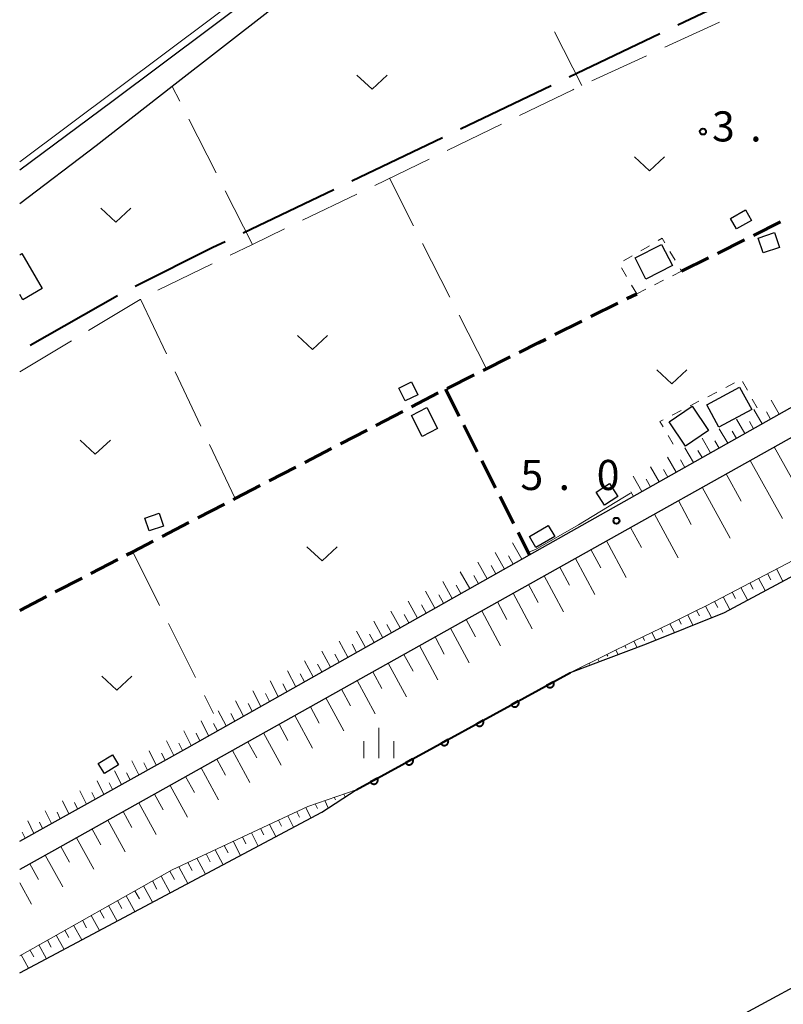
# Model space of a CAD drawing. Units: metres. Extents: x -78000 to -75998, y 34500 to 36000.
# Drawn here: x -78000 to -77905, y 34843 to 34966 of the extents above; entities that cross this region are included whole.
import ezdxf

# ---------------------------------------------------------------- set-up
doc = ezdxf.new("R2010")
doc.units = ezdxf.units.M
for name, color, linetype, lineweight in [('110600_大字・町・丁目界', 7, 'Continuous', 40), ('210100_道路縁(街区線)', 7, 'Continuous', 30), ('210300_徒歩道', 7, 'Continuous', 70), ('300100_普通建物', 7, 'Continuous', 30), ('510100_河川', 7, 'Continuous', 30), ('610111_人工斜面(上)', 7, 'Continuous', 30), ('610199_人工斜面(ヒゲ)', 7, 'Continuous', 30), ('611100_コンクリート被覆(直落)', 7, 'Continuous', 30), ('630100_植生界', 7, 'Continuous', 30), ('630200_耕地界', 7, 'Continuous', 30), ('631300_畑', 7, 'Continuous', 13), ('633400_荒地', 7, 'Continuous', 13), ('710200_等高線(主曲線)', 7, 'Continuous', 13), ('731200_図化機測定による標高点', 7, 'Continuous', 40)]:
    doc.layers.add(name, color=color, linetype=linetype, lineweight=lineweight)
doc.styles.add('Style-WORKING', font='MS Gothic.ttf')

msp = doc.modelspace()

# ---------------------------------------------------------------- linework, layer by layer
at = {"layer": '110600_大字・町・丁目界', "linetype": 'Continuous', "lineweight": 40}
for p, q in [((-77906.76, 34970.263), (-77918.038, 34964.874)), ((-77920.294, 34963.796), (-77931.572, 34958.406)), ((-77933.828, 34957.328), (-77945.106, 34951.939)), ((-77947.362, 34950.861), (-77958.641, 34945.472)), ((-77960.896, 34944.394), (-77972.175, 34939.004)), ((-77987.819, 34931.167), (-77998.684, 34924.988))]:
    msp.add_line(p, q, dxfattribs=at)
at = {"layer": '110600_大字・町・丁目界', "linetype": 'Continuous', "lineweight": 40, "flags": 128}
msp.add_lwpolyline([(-77974.43, 34937.927), (-77975.93, 34937.21), (-77985.622, 34932.359)], dxfattribs=at)
at = {"layer": '210100_道路縁(街区線)', "linetype": 'Continuous', "lineweight": 30, "flags": 128}
for points in [[(-78000, 34946.87), (-77988.54, 34955.4), (-77963.28, 34974.32), (-77960.01, 34977.09), (-77959.25, 34978.46), (-77959.03, 34981.3), (-77961.57, 34988.47), (-77971.57, 35016.71), (-77981.61, 35045.05), (-77991.54, 35073.09), (-77992.01, 35074.44), (-78000, 35097.26)], [(-77523.33, 34985.06), (-77521.59, 34993.91), (-77520.72, 34996.59), (-77519.77, 34998.37), (-77518.16, 35000.05), (-77513.51, 35003.86), (-77512.12, 35005.12), (-77511.3, 35006.39), (-77510.98, 35007.68), (-77510.98, 35008.77), (-77511.26, 35010.15), (-77517.42, 35018.47), (-77551.84, 35065.88), (-77561.32, 35078.95), (-77596.68, 35067.93), (-77617.04, 35061.42), (-77652.64, 35048.22), (-77680.14, 35036.46), (-77718.29, 35017.14), (-77786.66, 34979.22), (-77996.02, 34861.96), (-78000, 34859.72)], [(-77890.73, 35027.44), (-77981, 34957.24), (-77990.47, 34949.87), (-78000, 34942.64)], [(-78000, 34863.25), (-77979.17, 34874.87), (-77936.5, 34898.92), (-77885.44, 34927.7), (-77842.47, 34951.92), (-77742.02, 35008.57)]]:
    msp.add_lwpolyline(points, dxfattribs=at)
at = {"layer": '210300_徒歩道', "linetype": 'Continuous', "lineweight": 70}
for p, q in [((-77908.613, 34938.706), (-77905.257, 34940.381)), ((-77913.086, 34936.473), (-77909.731, 34938.148)), ((-77917.56, 34934.24), (-77914.205, 34935.915)), ((-77924.392, 34930.834), (-77923.16, 34931.45)), ((-77928.865, 34928.6), (-77925.511, 34930.276)), ((-77933.338, 34926.365), (-77929.983, 34928.041)), ((-77942.283, 34921.894), (-77938.929, 34923.571)), ((-77946.755, 34919.658), (-77943.401, 34921.335)), ((-77951.193, 34917.355), (-77947.866, 34919.085)), ((-77946.97, 34919.55), (-77945.273, 34916.206)), ((-77955.63, 34915.05), (-77952.302, 34916.779)), ((-77944.707, 34915.091), (-77943.01, 34911.747)), ((-77960.067, 34912.744), (-77956.739, 34914.473)), ((-77964.503, 34910.439), (-77961.176, 34912.168)), ((-77968.94, 34908.133), (-77965.613, 34909.862)), ((-77942.444, 34910.633), (-77940.747, 34907.289)), ((-77977.814, 34903.522), (-77974.486, 34905.251)), ((-77940.182, 34906.174), (-77938.484, 34902.83)), ((-77982.25, 34901.217), (-77978.923, 34902.946)), ((-77937.919, 34901.715), (-77936.5, 34898.92)), ((-77991.125, 34896.608), (-77987.797, 34898.336)), ((-77995.562, 34894.304), (-77992.234, 34896.032)), ((-78000, 34892), (-77996.672, 34893.728))]:
    msp.add_line(p, q, dxfattribs=at)
at = {"layer": '210300_徒歩道', "linetype": 'Continuous', "lineweight": 70, "flags": 128}
for points in [[(-77937.811, 34924.13), (-77935.43, 34925.32), (-77934.456, 34925.806)], [(-77973.377, 34905.828), (-77973.18, 34905.93), (-77970.049, 34907.557)], [(-77986.687, 34898.912), (-77985.92, 34899.31), (-77983.36, 34900.64)]]:
    msp.add_lwpolyline(points, dxfattribs=at)
at = {"layer": '300100_普通建物', "linetype": 'Continuous', "lineweight": 30, "flags": 128}
msp.add_lwpolyline([(-78000, 34936.31), (-77999.72, 34936.47), (-77997.19, 34932.09), (-77999.61, 34930.69), (-78000, 34931.37)], dxfattribs=at)
at = {"layer": '300100_普通建物', "linetype": 'Continuous', "lineweight": 30}
for points in [[(-77908.88, 34940.58), (-77910.74, 34939.53), (-77911.47, 34940.83), (-77909.61, 34941.88)], [(-77905.98, 34939.06), (-77905.36, 34937.22), (-77907.42, 34936.52), (-77908.04, 34938.36)], [(-77920.07, 34937.59), (-77918.72, 34934.95), (-77922.02, 34933.26), (-77923.37, 34935.91)], [(-77951.22, 34920.46), (-77950.42, 34918.87), (-77951.99, 34918.09), (-77952.78, 34919.67)], [(-77910.34, 34919.81), (-77908.84, 34917.03), (-77912.92, 34914.83), (-77914.42, 34917.6)], [(-77949.29, 34917.28), (-77947.95, 34914.67), (-77949.88, 34913.67), (-77951.22, 34916.28)], [(-77916.27, 34917.43), (-77914.22, 34914.41), (-77917.08, 34912.48), (-77919.12, 34915.51)], [(-77925.5, 34906.18), (-77927.16, 34905.13), (-77928.19, 34906.75), (-77926.53, 34907.81)], [(-77982.62, 34904.12), (-77982.08, 34902.5), (-77983.88, 34901.9), (-77984.42, 34903.51)], [(-77933.37, 34901.2), (-77935.7, 34899.84), (-77936.51, 34901.23), (-77934.18, 34902.59)], [(-77990.22, 34872.94), (-77988.46, 34874.01), (-77987.7, 34872.77), (-77989.45, 34871.69)]]:
    msp.add_3dface(points, dxfattribs=at)
at = {"layer": '510100_河川', "linetype": 'Continuous', "lineweight": 30, "flags": 128}
for points in [[(-78000, 34846.85), (-77962.36, 34866.89), (-77958.08, 34869.68), (-77931.41, 34884.29), (-77921.93, 34887.85), (-77912.24, 34891.76), (-77874.14, 34912.14), (-77872.2, 34914.72), (-77794.75, 34958.52), (-77724.96, 34998.07), (-77659.74, 35031.74), (-77644.33, 35038.8), (-77623, 35048.04), (-77622.41, 35046.06), (-77612.71, 35049.29), (-77614.27, 35054.2), (-77615.23, 35057.01)], [(-78000, 34783.99), (-77979.45, 34794.93), (-77968.42, 34801.86), (-77961.2, 34805.72), (-77943.54, 34817.54), (-77939.05, 34821.4), (-77930.92, 34825.92), (-77927.31, 34829.84), (-77921.46, 34833.59), (-77913.78, 34836.79), (-77909.65, 34841.86), (-77871.64, 34862.43), (-77866.2, 34864.2), (-77861.06, 34864.42), (-77856.68, 34864.89), (-77848.28, 34869.99), (-77827.11, 34882.84)]]:
    msp.add_lwpolyline(points, dxfattribs=at)
at = {"layer": '610111_人工斜面(上)', "linetype": 'Continuous', "lineweight": 13, "flags": 128}
for points in [[(-78000, 34859.72), (-77996.02, 34861.96), (-77786.66, 34979.22), (-77718.29, 35017.14), (-77680.14, 35036.46), (-77652.64, 35048.22), (-77617.04, 35061.42), (-77596.68, 35067.93), (-77575.79, 35074.44), (-77575.49, 35073.75), (-77560.83, 35078.26)], [(-77890.61, 34937.64), (-77886.05, 34927.36), (-77924.02, 34905.95)], [(-77931.41, 34884.29), (-77926.87, 34886.52), (-77923.52, 34888.16), (-77919.05, 34890.35), (-77915.7, 34891.99), (-77914.58, 34892.55), (-77913.48, 34893.13), (-77872.2, 34914.72)], [(-77936.5, 34898.92), (-77979.17, 34874.87), (-78000, 34863.25)], [(-78000, 34849), (-77981, 34859.71), (-77964.13, 34867.58), (-77958.08, 34869.68)]]:
    msp.add_lwpolyline(points, dxfattribs=at)
at = {"layer": '610199_人工斜面(ヒゲ)', "linetype": 'Continuous', "lineweight": 13, "flags": 128}
for points in [[(-77905.41, 34916.44), (-77906.43, 34918.2)], [(-77907.54, 34915.24), (-77908.57, 34917.01)], [(-77906.48, 34915.84), (-77906.99, 34916.72)], [(-77909.68, 34914.04), (-77910.72, 34915.83)], [(-77908.61, 34914.64), (-77909.13, 34915.53)], [(-77911.82, 34912.83), (-77912.87, 34914.64)], [(-77910.75, 34913.43), (-77911.27, 34914.33)], [(-77913.95, 34911.63), (-77915.01, 34913.46)], [(-77912.89, 34912.23), (-77913.41, 34913.14)], [(-77906.04, 34912.36), (-77903.9, 34908.52)], [(-77918.23, 34909.22), (-77919.31, 34911.09)], [(-77916.09, 34910.42), (-77917.16, 34912.27)], [(-77915.02, 34911.03), (-77915.55, 34911.94)], [(-77920.36, 34908.02), (-77921.45, 34909.9)], [(-77917.16, 34909.82), (-77917.7, 34910.75)], [(-77909.03, 34910.69), (-77905.01, 34903.46)], [(-77922.5, 34906.81), (-77923.6, 34908.71)], [(-77919.29, 34908.62), (-77919.84, 34909.56)], [(-77912.01, 34909.02), (-77910.13, 34905.62)], [(-77921.43, 34907.41), (-77921.98, 34908.36)], [(-77923.57, 34906.21), (-77923.88, 34906.76)], [(-77914.99, 34907.35), (-77911.51, 34901)], [(-77917.97, 34905.68), (-77916.36, 34902.72)], [(-77920.95, 34904.01), (-77917.99, 34898.54)], [(-77923.93, 34902.34), (-77922.58, 34899.83)], [(-77937.45, 34898.38), (-77938.62, 34900.42)], [(-77926.91, 34900.67), (-77924.47, 34896.09)], [(-77939.62, 34897.16), (-77940.79, 34899.22)], [(-77928.86, 34899.58), (-77927.64, 34897.31)], [(-77941.79, 34895.94), (-77942.96, 34898.02)], [(-77938.54, 34897.77), (-77939.12, 34898.79)], [(-77930.8, 34898.49), (-77928.38, 34893.97)], [(-77943.95, 34894.72), (-77945.13, 34896.82)], [(-77942.87, 34895.33), (-77943.46, 34896.37)], [(-77940.7, 34896.55), (-77941.29, 34897.58)], [(-77932.74, 34897.41), (-77931.53, 34895.16)], [(-77906.87, 34896.59), (-77906.46, 34895.83)], [(-77905.76, 34897.17), (-77904.95, 34895.66)], [(-77946.12, 34893.5), (-77947.3, 34895.62)], [(-77945.04, 34894.11), (-77945.63, 34895.16)], [(-77936.62, 34895.23), (-77935.43, 34893.01)], [(-77934.68, 34896.32), (-77932.28, 34891.85)], [(-77909.07, 34895.44), (-77908.66, 34894.67)], [(-77907.97, 34896.01), (-77907.15, 34894.49)], [(-77948.29, 34892.28), (-77949.47, 34894.4)], [(-77947.2, 34892.89), (-77947.8, 34893.95)], [(-77938.56, 34894.14), (-77936.19, 34889.73)], [(-77911.28, 34894.28), (-77910.86, 34893.5)], [(-77910.17, 34894.86), (-77909.34, 34893.31)], [(-77950.45, 34891.06), (-77951.61, 34893.16)], [(-77949.37, 34891.67), (-77949.95, 34892.72)], [(-77940.51, 34893.06), (-77939.33, 34890.86)], [(-77913.48, 34893.13), (-77913.07, 34892.36)], [(-77912.38, 34893.71), (-77911.54, 34892.13)], [(-77952.62, 34889.83), (-77953.76, 34891.92)], [(-77951.54, 34890.45), (-77952.11, 34891.49)], [(-77942.45, 34891.97), (-77940.1, 34887.61)], [(-77915.7, 34891.99), (-77915.34, 34891.32)], [(-77914.58, 34892.55), (-77913.83, 34891.12)], [(-77954.79, 34888.61), (-77955.91, 34890.68)], [(-77953.7, 34889.22), (-77954.27, 34890.26)], [(-77944.39, 34890.88), (-77943.22, 34888.71)], [(-77919.05, 34890.35), (-77918.47, 34889.24)], [(-77917.93, 34890.9), (-77917.62, 34890.31)], [(-77916.81, 34891.45), (-77916.15, 34890.18)], [(-77956.95, 34887.39), (-77958.06, 34889.43)], [(-77955.87, 34888), (-77956.43, 34889.03)], [(-77946.33, 34889.79), (-77944.01, 34885.48)], [(-77921.28, 34889.25), (-77920.79, 34888.31)], [(-77920.17, 34889.8), (-77919.9, 34889.29)], [(-77959.12, 34886.17), (-77960.21, 34888.19)], [(-77958.04, 34886.78), (-77958.59, 34887.8)], [(-77948.27, 34888.71), (-77947.12, 34886.56)], [(-77923.52, 34888.16), (-77923.12, 34887.4)], [(-77922.4, 34888.71), (-77922.17, 34888.27)], [(-77961.29, 34884.95), (-77962.36, 34886.95)], [(-77960.2, 34885.56), (-77960.75, 34886.57)], [(-77950.21, 34887.62), (-77947.91, 34883.36)], [(-77925.75, 34887.06), (-77925.47, 34886.52)], [(-77924.64, 34887.61), (-77924.47, 34887.29)], [(-77963.45, 34883.73), (-77964.51, 34885.71)], [(-77954.1, 34885.44), (-77951.82, 34881.24)], [(-77952.15, 34886.53), (-77951.01, 34884.42)], [(-77929.1, 34885.42), (-77929.05, 34885.31)], [(-77927.98, 34885.97), (-77927.82, 34885.64)], [(-77926.87, 34886.52), (-77926.76, 34886.3)], [(-77965.62, 34882.5), (-77966.66, 34884.47)], [(-77962.37, 34884.34), (-77962.9, 34885.33)], [(-77956.04, 34884.36), (-77954.91, 34882.27)], [(-77930.22, 34884.88), (-77930.16, 34884.76)], [(-77967.79, 34881.28), (-77968.81, 34883.22)], [(-77964.54, 34883.12), (-77965.06, 34884.1)], [(-77957.98, 34883.27), (-77955.73, 34879.11)], [(-77969.96, 34880.06), (-77970.96, 34881.98)], [(-77966.71, 34881.89), (-77967.22, 34882.87)], [(-77959.92, 34882.18), (-77958.8, 34880.12)], [(-77972.13, 34878.84), (-77973.12, 34880.74)], [(-77968.88, 34880.67), (-77969.38, 34881.64)], [(-77961.86, 34881.1), (-77959.64, 34876.99)], [(-77974.3, 34877.62), (-77975.27, 34879.49)], [(-77971.04, 34879.45), (-77971.54, 34880.4)], [(-77963.8, 34880.01), (-77962.7, 34877.97)], [(-77976.47, 34876.39), (-77977.42, 34878.25)], [(-77973.21, 34878.23), (-77973.7, 34879.17)], [(-77965.75, 34878.92), (-77963.54, 34874.87)], [(-77978.64, 34875.17), (-77979.57, 34877.01)], [(-77975.38, 34877), (-77975.86, 34877.94)], [(-77967.69, 34877.83), (-77966.59, 34875.82)], [(-77980.81, 34873.95), (-77981.73, 34875.76)], [(-77977.55, 34875.78), (-77978.03, 34876.71)], [(-77971.57, 34875.66), (-77970.48, 34873.66)], [(-77969.63, 34876.74), (-77967.45, 34872.75)], [(-77982.99, 34872.74), (-77983.88, 34874.52)], [(-77979.72, 34874.56), (-77980.19, 34875.47)], [(-77973.51, 34874.57), (-77971.34, 34870.59)], [(-77985.16, 34871.53), (-77986.04, 34873.27)], [(-77981.9, 34873.35), (-77982.35, 34874.24)], [(-77975.45, 34873.48), (-77974.37, 34871.49)], [(-77987.34, 34870.31), (-77988.19, 34872.03)], [(-77984.07, 34872.13), (-77984.52, 34873.01)], [(-77977.39, 34872.4), (-77975.22, 34868.42)], [(-77989.52, 34869.1), (-77990.35, 34870.78)], [(-77986.25, 34870.92), (-77986.68, 34871.78)], [(-77979.34, 34871.31), (-77978.25, 34869.32)], [(-77991.69, 34867.88), (-77992.51, 34869.53)], [(-77988.43, 34869.71), (-77988.85, 34870.55)], [(-77981.28, 34870.22), (-77979.11, 34866.26)], [(-77993.87, 34866.67), (-77994.67, 34868.29)], [(-77990.61, 34868.49), (-77991.02, 34869.32)], [(-77983.22, 34869.13), (-77982.13, 34867.16)], [(-77962.01, 34868.32), (-77961.57, 34867.4)], [(-77960.83, 34868.73), (-77960.68, 34868.41)], [(-77959.65, 34869.14), (-77959.48, 34868.78)], [(-77996.05, 34865.45), (-77996.82, 34867.04)], [(-77992.78, 34867.28), (-77993.18, 34868.09)], [(-77987.1, 34866.96), (-77986.02, 34864.99)], [(-77985.16, 34868.05), (-77982.99, 34864.1)], [(-77965.49, 34866.94), (-77965.16, 34866.26)], [(-77964.36, 34867.47), (-77963.73, 34866.16)], [(-77963.19, 34867.91), (-77962.91, 34867.33)], [(-77998.23, 34864.24), (-77998.98, 34865.79)], [(-77994.96, 34866.06), (-77995.35, 34866.86)], [(-77989.04, 34865.87), (-77986.87, 34861.93)], [(-77967.75, 34865.89), (-77967.38, 34865.15)], [(-77966.62, 34866.42), (-77965.92, 34865)], [(-77997.14, 34864.84), (-77997.52, 34865.63)], [(-77990.98, 34864.78), (-77989.9, 34862.82)], [(-77970.01, 34864.84), (-77969.61, 34864.04)], [(-77968.88, 34865.36), (-77968.11, 34863.83)], [(-77999.32, 34863.63), (-77999.69, 34864.4)], [(-77992.92, 34863.7), (-77990.76, 34859.77)], [(-77973.4, 34863.26), (-77972.49, 34861.5)], [(-77972.27, 34863.79), (-77971.83, 34862.93)], [(-77971.14, 34864.31), (-77970.3, 34862.66)], [(-77994.87, 34862.61), (-77993.78, 34860.65)], [(-77975.66, 34862.2), (-77974.67, 34860.34)], [(-77974.53, 34862.73), (-77974.05, 34861.82)], [(-77996.81, 34861.52), (-77994.64, 34857.6)], [(-77977.92, 34861.15), (-77976.86, 34859.17)], [(-77976.79, 34861.68), (-77976.28, 34860.71)], [(-77998.75, 34860.43), (-77997.67, 34858.48)], [(-77980.19, 34860.09), (-77979.05, 34858)], [(-77979.05, 34860.62), (-77978.51, 34859.6)], [(-77982.39, 34858.93), (-77981.24, 34856.84)], [(-77981.31, 34859.54), (-77980.73, 34858.48)], [(-78000, 34858.09), (-77998.53, 34855.44)], [(-77984.57, 34857.7), (-77983.44, 34855.67)], [(-77983.48, 34858.31), (-77982.91, 34857.28)], [(-77986.75, 34856.47), (-77985.65, 34854.49)], [(-77985.66, 34857.09), (-77985.1, 34856.08)], [(-77988.92, 34855.25), (-77987.86, 34853.32)], [(-77987.83, 34855.86), (-77987.29, 34854.88)], [(-77991.1, 34854.02), (-77990.06, 34852.14)], [(-77990.01, 34854.63), (-77989.48, 34853.68)], [(-77993.28, 34852.79), (-77992.27, 34850.97)], [(-77992.19, 34853.41), (-77991.68, 34852.48)], [(-77995.45, 34851.56), (-77994.47, 34849.79)], [(-77994.36, 34852.18), (-77993.87, 34851.28)], [(-77997.63, 34850.34), (-77996.68, 34848.62)], [(-77996.54, 34850.95), (-77996.06, 34850.08)], [(-77999.81, 34849.11), (-77998.89, 34847.44)], [(-77998.72, 34849.72), (-77998.25, 34848.88)]]:
    msp.add_lwpolyline(points, dxfattribs=at)
at = {"layer": '611100_コンクリート被覆(直落)', "linetype": 'Continuous', "lineweight": 40}
msp.add_line((-77958.08, 34869.68), (-77931.41, 34884.29), dxfattribs=at)
at = {"layer": '611100_コンクリート被覆(直落)', "linetype": 'Continuous', "lineweight": 40, "flags": 128}
for points in [[(-77933.523, 34883.132), (-77934.4, 34882.652), (-77934.377, 34882.614), (-77934.351, 34882.579), (-77934.323, 34882.547), (-77934.292, 34882.516), (-77934.258, 34882.489), (-77934.221, 34882.465), (-77934.183, 34882.443), (-77934.143, 34882.427), (-77934.102, 34882.412), (-77934.059, 34882.402), (-77934.016, 34882.395), (-77933.973, 34882.392), (-77933.929, 34882.393), (-77933.886, 34882.398), (-77933.843, 34882.407), (-77933.802, 34882.419), (-77933.761, 34882.434), (-77933.722, 34882.454), (-77933.684, 34882.477), (-77933.649, 34882.502), (-77933.617, 34882.531), (-77933.586, 34882.562), (-77933.559, 34882.596), (-77933.534, 34882.632), (-77933.513, 34882.67), (-77933.496, 34882.71), (-77933.481, 34882.752), (-77933.472, 34882.795), (-77933.464, 34882.837), (-77933.462, 34882.881), (-77933.463, 34882.925), (-77933.467, 34882.968), (-77933.476, 34883.011), (-77933.488, 34883.052), (-77933.504, 34883.093)], [(-77937.908, 34880.73), (-77938.785, 34880.25), (-77938.763, 34880.212), (-77938.737, 34880.177), (-77938.709, 34880.145), (-77938.677, 34880.114), (-77938.643, 34880.087), (-77938.607, 34880.063), (-77938.569, 34880.041), (-77938.529, 34880.024), (-77938.487, 34880.009), (-77938.444, 34880), (-77938.402, 34879.992), (-77938.358, 34879.99), (-77938.314, 34879.991), (-77938.271, 34879.996), (-77938.228, 34880.004), (-77938.187, 34880.017), (-77938.146, 34880.032), (-77938.107, 34880.051), (-77938.069, 34880.074), (-77938.034, 34880.1), (-77938.002, 34880.128), (-77937.971, 34880.16), (-77937.944, 34880.194), (-77937.92, 34880.23), (-77937.898, 34880.268), (-77937.881, 34880.308), (-77937.866, 34880.35), (-77937.857, 34880.392), (-77937.849, 34880.435), (-77937.847, 34880.479), (-77937.848, 34880.523), (-77937.853, 34880.566), (-77937.861, 34880.609), (-77937.874, 34880.65), (-77937.889, 34880.691)], [(-77942.294, 34878.328), (-77943.171, 34877.847), (-77943.148, 34877.81), (-77943.122, 34877.775), (-77943.094, 34877.743), (-77943.062, 34877.712), (-77943.028, 34877.685), (-77942.992, 34877.66), (-77942.954, 34877.639), (-77942.914, 34877.622), (-77942.872, 34877.607), (-77942.83, 34877.598), (-77942.787, 34877.59), (-77942.743, 34877.588), (-77942.699, 34877.589), (-77942.656, 34877.593), (-77942.613, 34877.602), (-77942.572, 34877.614), (-77942.531, 34877.63), (-77942.492, 34877.649), (-77942.454, 34877.672), (-77942.419, 34877.698), (-77942.387, 34877.726), (-77942.356, 34877.758), (-77942.329, 34877.792), (-77942.305, 34877.828), (-77942.283, 34877.866), (-77942.266, 34877.906), (-77942.251, 34877.947), (-77942.242, 34877.99), (-77942.235, 34878.033), (-77942.232, 34878.076), (-77942.233, 34878.12), (-77942.238, 34878.164), (-77942.246, 34878.207), (-77942.259, 34878.248), (-77942.274, 34878.288)], [(-77946.679, 34875.926), (-77947.556, 34875.445), (-77947.533, 34875.408), (-77947.507, 34875.373), (-77947.479, 34875.34), (-77947.447, 34875.31), (-77947.413, 34875.283), (-77947.377, 34875.258), (-77947.339, 34875.237), (-77947.299, 34875.22), (-77947.258, 34875.205), (-77947.215, 34875.195), (-77947.172, 34875.188), (-77947.128, 34875.186), (-77947.085, 34875.187), (-77947.041, 34875.191), (-77946.998, 34875.2), (-77946.957, 34875.212), (-77946.916, 34875.228), (-77946.877, 34875.247), (-77946.839, 34875.27), (-77946.804, 34875.296), (-77946.772, 34875.324), (-77946.741, 34875.355), (-77946.714, 34875.39), (-77946.69, 34875.426), (-77946.668, 34875.464), (-77946.652, 34875.504), (-77946.637, 34875.545), (-77946.627, 34875.588), (-77946.62, 34875.631), (-77946.617, 34875.674), (-77946.618, 34875.718), (-77946.623, 34875.761), (-77946.632, 34875.804), (-77946.644, 34875.846), (-77946.659, 34875.886)], [(-77951.064, 34873.524), (-77951.941, 34873.043), (-77951.918, 34873.005), (-77951.892, 34872.971), (-77951.864, 34872.938), (-77951.832, 34872.908), (-77951.798, 34872.881), (-77951.762, 34872.856), (-77951.724, 34872.835), (-77951.684, 34872.818), (-77951.643, 34872.803), (-77951.6, 34872.793), (-77951.557, 34872.786), (-77951.514, 34872.783), (-77951.47, 34872.785), (-77951.426, 34872.789), (-77951.383, 34872.798), (-77951.342, 34872.81), (-77951.302, 34872.825), (-77951.262, 34872.845), (-77951.224, 34872.868), (-77951.19, 34872.894), (-77951.157, 34872.922), (-77951.127, 34872.953), (-77951.1, 34872.987), (-77951.075, 34873.024), (-77951.054, 34873.062), (-77951.037, 34873.102), (-77951.022, 34873.143), (-77951.012, 34873.186), (-77951.005, 34873.229), (-77951.002, 34873.272), (-77951.004, 34873.316), (-77951.008, 34873.359), (-77951.017, 34873.402), (-77951.029, 34873.443), (-77951.044, 34873.484)], [(-77955.449, 34871.121), (-77956.326, 34870.641), (-77956.303, 34870.603), (-77956.277, 34870.568), (-77956.249, 34870.536), (-77956.217, 34870.505), (-77956.183, 34870.478), (-77956.147, 34870.454), (-77956.109, 34870.432), (-77956.069, 34870.416), (-77956.028, 34870.401), (-77955.985, 34870.391), (-77955.942, 34870.384), (-77955.899, 34870.381), (-77955.855, 34870.382), (-77955.812, 34870.387), (-77955.769, 34870.396), (-77955.727, 34870.408), (-77955.687, 34870.423), (-77955.647, 34870.443), (-77955.61, 34870.465), (-77955.575, 34870.491), (-77955.542, 34870.519), (-77955.512, 34870.551), (-77955.485, 34870.585), (-77955.46, 34870.621), (-77955.439, 34870.659), (-77955.422, 34870.699), (-77955.407, 34870.741), (-77955.397, 34870.784), (-77955.39, 34870.826), (-77955.388, 34870.87), (-77955.389, 34870.914), (-77955.393, 34870.957), (-77955.402, 34871), (-77955.414, 34871.041), (-77955.43, 34871.082)]]:
    msp.add_lwpolyline(points, close=True, dxfattribs=at)
at = {"layer": '630100_植生界', "linetype": 'Continuous', "lineweight": 13}
for p, q in [((-77922.651, 34936.792), (-77921.574, 34937.427)), ((-77924.805, 34935.523), (-77923.728, 34936.158)), ((-77919.019, 34936.714), (-77918.384, 34935.637)), ((-77924.432, 34933.602), (-77925.068, 34934.678)), ((-77917.749, 34934.56), (-77917.56, 34934.24)), ((-77918.685, 34933.68), (-77917.566, 34934.237)), ((-77923.16, 34931.45), (-77923.796, 34932.526)), ((-77923.16, 34931.45), (-77922.041, 34932.007)), ((-77920.922, 34932.565), (-77919.804, 34933.122)), ((-77910.967, 34920.342), (-77912.078, 34919.768)), ((-77909.371, 34919.427), (-77909.976, 34920.521)), ((-77913.188, 34919.194), (-77914.299, 34918.621)), ((-77915.409, 34918.047), (-77916.52, 34917.473)), ((-77908.16, 34917.24), (-77908.765, 34918.334)), ((-77917.63, 34916.899), (-77918.741, 34916.325)), ((-77919.237, 34913.775), (-77918.611, 34912.694))]:
    msp.add_line(p, q, dxfattribs=at)
at = {"layer": '630100_植生界', "linetype": 'Continuous', "lineweight": 13, "flags": 128}
for points in [[(-77920.497, 34938.061), (-77919.99, 34938.36), (-77919.654, 34937.79)], [(-77919.851, 34915.751), (-77920.26, 34915.54), (-77919.864, 34914.857)]]:
    msp.add_lwpolyline(points, dxfattribs=at)
at = {"layer": '630200_耕地界', "linetype": 'Continuous', "lineweight": 13}
for p, q in [((-77919.653, 34962.135), (-77912.843, 34965.278)), ((-77930, 34957.36), (-77933.384, 34964.053)), ((-77928.733, 34957.945), (-77921.923, 34961.088)), ((-77980.071, 34955.415), (-77981, 34957.24)), ((-77975.536, 34946.502), (-77978.937, 34953.187)), ((-77946.762, 34949.289), (-77940.009, 34952.553)), ((-77955.768, 34944.942), (-77949.013, 34948.202)), ((-77950.947, 34939.917), (-77953.95, 34945.82)), ((-77971, 34937.59), (-77974.402, 34944.274)), ((-77964.773, 34940.595), (-77958.019, 34943.855)), ((-77946.414, 34931.003), (-77949.814, 34937.688)), ((-77982.783, 34931.898), (-77976.03, 34935.16)), ((-77991.421, 34926.868), (-77984.987, 34930.722)), ((-77984.94, 34930.75), (-77981.729, 34923.972)), ((-77941.88, 34922.09), (-77945.28, 34928.775)), ((-78000, 34921.73), (-77993.566, 34925.584)), ((-77980.658, 34921.713), (-77977.447, 34914.935)), ((-77976.376, 34912.676), (-77973.18, 34905.93)), ((-77985.92, 34899.31), (-77982.574, 34892.598)), ((-77981.459, 34890.36), (-77978.112, 34883.648)), ((-77976.997, 34881.411), (-77975.87, 34879.15))]:
    msp.add_line(p, q, dxfattribs=at)
at = {"layer": '630200_耕地界', "linetype": 'Continuous', "lineweight": 13, "flags": 128}
for points in [[(-77937.759, 34953.641), (-77931.12, 34956.85), (-77931.005, 34956.902)], [(-77973.779, 34936.248), (-77971, 34937.59), (-77967.025, 34939.509)]]:
    msp.add_lwpolyline(points, dxfattribs=at)
at = {"layer": '631300_畑', "linetype": 'Continuous', "lineweight": 13, "flags": 128}
for points in [[(-77957.995, 34958.685), (-77956.12, 34956.935), (-77954.245, 34958.685)], [(-77923.435, 34948.495), (-77921.56, 34946.745), (-77919.685, 34948.495)], [(-77989.905, 34942.115), (-77988.03, 34940.365), (-77986.155, 34942.115)], [(-77965.405, 34926.245), (-77963.53, 34924.495), (-77961.655, 34926.245)], [(-77920.655, 34921.975), (-77918.78, 34920.225), (-77916.905, 34921.975)], [(-77992.455, 34913.205), (-77990.58, 34911.455), (-77988.705, 34913.205)], [(-77964.225, 34899.945), (-77962.35, 34898.195), (-77960.475, 34899.945)], [(-77989.785, 34883.805), (-77987.91, 34882.055), (-77986.035, 34883.805)]]:
    msp.add_lwpolyline(points, dxfattribs=at)
at = {"layer": '633400_荒地', "linetype": 'Continuous', "lineweight": 13}
for p, q in [((-77955.27, 34873.625), (-77955.27, 34877.375)), ((-77957.144, 34873.625), (-77957.144, 34875.725)), ((-77953.394, 34873.625), (-77953.394, 34875.725))]:
    msp.add_line(p, q, dxfattribs=at)
at = {"layer": '710200_等高線(主曲線)', "linetype": 'Continuous', "lineweight": 13, "flags": 128}
for points, elevation in [([(-77960.26, 34984.77), (-77960, 34981.45), (-77960, 34979.76), (-77960.55, 34977.85), (-77963.72, 34975.06), (-78000, 34947.88)], 2), ([(-77936.72, 34899.23), (-77935.75, 34899.6), (-77930.42, 34902.68), (-77923.91, 34906.6)], 4)]:
    msp.add_lwpolyline(points, dxfattribs=dict(at, elevation=elevation))
at = {"layer": '731200_図化機測定による標高点', "linetype": 'Continuous', "lineweight": 40}
for centre in [(-77914.91, 34951.64, 3.3), (-77925.68, 34903.18, 5)]:
    msp.add_circle(centre, 0.375, dxfattribs=at)

# ---------------------------------------------------------------- texts
at = {"layer": '731200_図化機測定による標高点', "linetype": 'Continuous', "lineweight": 40, "style": 'Style-WORKING'}
for s, p in [('3', (-77913.78, 34950.41, -9.999)), ('.', (-77909.03, 34950.41, -9.999)), ('5', (-77937.64, 34907, -9.999)), ('0', (-77928.14, 34907, -9.999)), ('.', (-77932.89, 34907, -9.999))]:
    msp.add_text(s, height=3.75, dxfattribs=at).set_placement(p)

doc.saveas('drawing.dxf')
